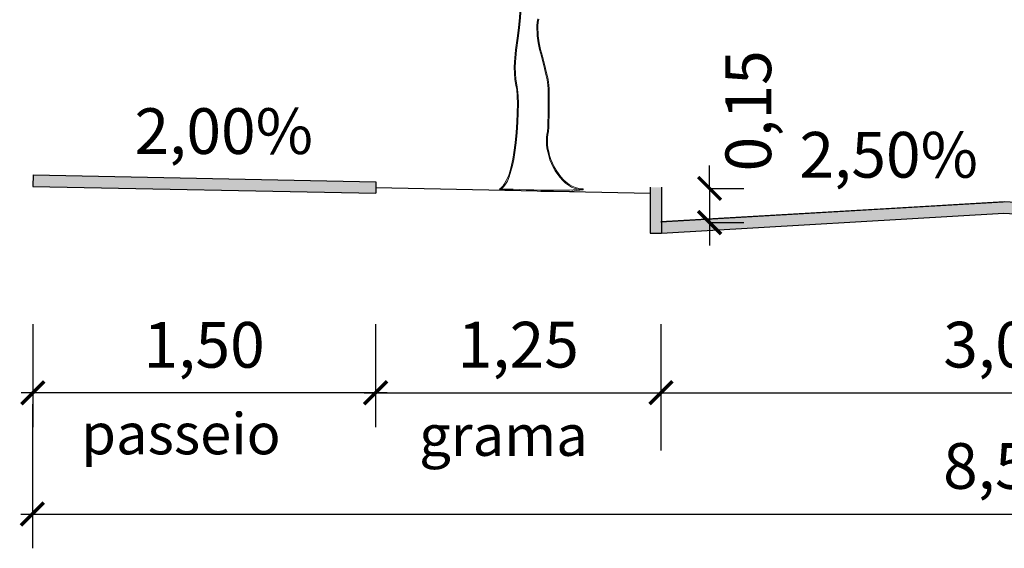
# Model space of a CAD drawing. Units: millimetres. Extents: x -224 to 1091, y 90 to 766.
# Drawn here: x 242 to 246, y 352 to 354 of the extents above; entities that cross this region are included whole.
import ezdxf

# ---------------------------------------------------------------- set-up
doc = ezdxf.new("R2010")
doc.units = ezdxf.units.MM
doc.header["$MEASUREMENT"] = 0
doc.layers.get('Defpoints').update_dxf_attribs({"color": 6})
doc.layers.add('GABARITOS03', color=3, linetype='Continuous', lineweight=30)
doc.layers.add('texto-g', color=4, linetype='Continuous', lineweight=40)
doc.styles.add('GAR-1-500', font='ARIAL.TTF', dxfattribs={"height": 1.25})
doc.styles.add('SELO', font='ARIAL.TTF')
doc.dimstyles.new('TIPO-2', dxfattribs={"dimtxt": 0.2, "dimasz": 0.1, "dimexe": 0.15, "dimexo": 0.2, "dimgap": 0.09, "dimtad": 1, "dimzin": 1, "dimtxsty": 'SELO', "dimblk": 'ARCHTICK', "dimcen": 2, "dimdle": 0.05, "dimclrd": 2, "dimclre": 2, "dimclrt": 2, "dimadec": 0, "dimazin": 0, "dimtfac": 0.8, "dimtmove": 2, "dimatfit": 3, "dimldrblk": 'OBLIQUE', "dimfxl": 0, "dimtolj": 1, "dimarcsym": 0})

# ---------------------------------------------------------------- blocks, each defined once
blk = doc.blocks.new('_ArchTick')
at = {"layer": 'texto-g', "color": 0, "const_width": 0.15}
blk.add_lwpolyline([(-0.5, -0.5), (0.5, 0.5)], dxfattribs=at)
blk = doc.blocks.new('*D40')
at = {"layer": 'Defpoints', "color": 0}
for p in [(244.6046, 353.2138), (244.6046, 353.0638), (244.8085, 353.0638)]:
    blk.add_point(p, dxfattribs=at)
at = {"layer": 'GABARITOS03', "color": 2, "lineweight": -2}
for p, q in [((244.8085, 353.2138), (244.8085, 353.3138)), ((244.8046, 353.2138), (244.9585, 353.2138)), ((244.8085, 353.2138), (244.8085, 353.0638)), ((244.8046, 353.0638), (244.9585, 353.0638)), ((244.8085, 353.0638), (244.8085, 352.9638))]:
    blk.add_line(p, q, dxfattribs=at)
at = {"layer": 'GABARITOS03', "color": 2, "lineweight": -2, "xscale": 0.1, "yscale": 0.1, "zscale": 0.1}
for p, rotation in [((244.8085, 353.2138), 270), ((244.8085, 353.0638), 90)]:
    blk.add_blockref('_ArchTick', p, dxfattribs=dict(at, rotation=rotation))
at = {"layer": 'GABARITOS03', "color": 2, "insert": (244.9781, 353.5529), "char_height": 0.2, "attachment_point": 5, "rotation": 90, "style": 'SELO'}
blk.add_mtext('\\A1;0,15', dxfattribs=at)
blk = doc.blocks.new('_Oblique')
blk = doc.blocks.new('*D41')
at = {"layer": 'Defpoints', "color": 0}
for p in [(247.5961, 352.3197), (244.5961, 351.8664), (247.5961, 351.8664)]:
    blk.add_point(p, dxfattribs=at)
at = {"layer": 'GABARITOS03', "color": 2, "lineweight": -2}
for p, q in [((244.5961, 352.0664), (244.5961, 352.4697)), ((247.5961, 352.0664), (247.5961, 352.4697)), ((244.5461, 352.3197), (247.6461, 352.3197))]:
    blk.add_line(p, q, dxfattribs=at)
at = {"layer": 'GABARITOS03', "color": 2, "lineweight": -2, "xscale": 0.1, "yscale": 0.1, "zscale": 0.1, "rotation": 180}
blk.add_blockref('_ArchTick', (244.5961, 352.3197), dxfattribs=at)
at = {"layer": 'GABARITOS03', "color": 2, "lineweight": -2, "xscale": 0.1, "yscale": 0.1, "zscale": 0.1}
blk.add_blockref('_ArchTick', (247.5961, 352.3197), dxfattribs=at)
at = {"layer": 'GABARITOS03', "color": 2, "insert": (246.0961, 352.5299), "char_height": 0.2, "attachment_point": 5, "style": 'SELO'}
blk.add_mtext('\\A1;3,00', dxfattribs=at)
blk = doc.blocks.new('*D45')
at = {"layer": 'Defpoints', "color": 0}
for p in [(241.8456, 352.4697), (250.3453, 352.4697), (250.3453, 351.7888)]:
    blk.add_point(p, dxfattribs=at)
at = {"layer": 'GABARITOS03', "color": 2, "lineweight": -2}
for p, q in [((241.8456, 352.2697), (241.8456, 351.6388)), ((250.3453, 352.2697), (250.3453, 351.6388)), ((241.7956, 351.7888), (250.3953, 351.7888))]:
    blk.add_line(p, q, dxfattribs=at)
at = {"layer": 'GABARITOS03', "color": 2, "lineweight": -2, "xscale": 0.1, "yscale": 0.1, "zscale": 0.1, "rotation": 180}
blk.add_blockref('_ArchTick', (241.8456, 351.7888), dxfattribs=at)
at = {"layer": 'GABARITOS03', "color": 2, "lineweight": -2, "xscale": 0.1, "yscale": 0.1, "zscale": 0.1}
blk.add_blockref('_ArchTick', (250.3453, 351.7888), dxfattribs=at)
at = {"layer": 'GABARITOS03', "color": 2, "insert": (246.0954, 351.999), "char_height": 0.2, "attachment_point": 5, "style": 'SELO'}
blk.add_mtext('\\A1;8,50', dxfattribs=at)
blk = doc.blocks.new('*D50')
at = {"layer": 'Defpoints', "color": 0}
for p in [(243.3472, 352.8196), (244.5959, 352.8196), (244.5959, 352.3196)]:
    blk.add_point(p, dxfattribs=at)
at = {"layer": 'GABARITOS03', "color": 2, "lineweight": -2}
for p, q in [((243.3472, 352.6196), (243.3472, 352.1696)), ((244.5959, 352.6196), (244.5959, 352.1696)), ((243.2972, 352.3196), (244.6459, 352.3196))]:
    blk.add_line(p, q, dxfattribs=at)
at = {"layer": 'GABARITOS03', "color": 2, "lineweight": -2, "xscale": 0.1, "yscale": 0.1, "zscale": 0.1, "rotation": 180}
blk.add_blockref('_ArchTick', (243.3472, 352.3196), dxfattribs=at)
at = {"layer": 'GABARITOS03', "color": 2, "lineweight": -2, "xscale": 0.1, "yscale": 0.1, "zscale": 0.1}
blk.add_blockref('_ArchTick', (244.5959, 352.3196), dxfattribs=at)
at = {"layer": 'GABARITOS03', "color": 2, "insert": (243.9716, 352.5298), "char_height": 0.2, "attachment_point": 5, "style": 'SELO'}
blk.add_mtext('\\A1;1,25', dxfattribs=at)
blk = doc.blocks.new('*D51')
at = {"layer": 'Defpoints', "color": 0}
for p in [(241.8473, 352.82), (243.3473, 352.82), (241.8473, 352.3189)]:
    blk.add_point(p, dxfattribs=at)
at = {"layer": 'GABARITOS03', "color": 2, "lineweight": -2}
for p, q in [((241.8473, 352.62), (241.8473, 352.1689)), ((243.3473, 352.62), (243.3473, 352.1689)), ((243.3973, 352.3189), (241.7973, 352.3189))]:
    blk.add_line(p, q, dxfattribs=at)
at = {"layer": 'GABARITOS03', "color": 2, "lineweight": -2, "xscale": 0.1, "yscale": 0.1, "zscale": 0.1, "rotation": 180}
blk.add_blockref('_ArchTick', (241.8473, 352.3189), dxfattribs=at)
at = {"layer": 'GABARITOS03', "color": 2, "lineweight": -2, "xscale": 0.1, "yscale": 0.1, "zscale": 0.1}
blk.add_blockref('_ArchTick', (243.3473, 352.3189), dxfattribs=at)
at = {"layer": 'GABARITOS03', "color": 2, "insert": (242.5973, 352.5291), "char_height": 0.2, "attachment_point": 5, "style": 'SELO'}
blk.add_mtext('\\A1;1,50', dxfattribs=at)
blk = doc.blocks.new('A$C2DAA0051')
at = {"color": 1, "lineweight": 0}
for points in [[(1.3769, 0.8453), (1.3694, 0.9036), (1.3638, 0.9599), (1.3619, 0.9881), (1.3619, 1.0163), (1.3638, 1.0444), (1.3675, 1.0707), (1.3732, 1.0707), (1.3694, 1.0426), (1.3675, 1.0163), (1.3675, 0.9881), (1.3694, 0.9599), (1.3751, 0.9036), (1.3826, 0.8453), (1.3769, 0.8453), (1.3769, 0.8453)], [(1.268, 0.9524), (1.2717, 0.9336), (1.2736, 0.9148), (1.2736, 0.896), (1.2717, 0.8773), (1.2717, 0.8585), (1.2661, 0.8209), (1.2586, 0.7833), (1.2492, 0.7458), (1.2398, 0.7082), (1.2342, 0.7101), (1.2436, 0.7458), (1.253, 0.7833), (1.2605, 0.8209), (1.2661, 0.8585), (1.2661, 0.8773), (1.268, 0.896), (1.268, 0.9148), (1.2661, 0.9336), (1.2623, 0.9505)], [(1.3844, 0.588), (1.3901, 0.6199), (1.392, 0.6518), (1.3938, 0.6838), (1.392, 0.7157), (1.3863, 0.7796), (1.3769, 0.8453), (1.3826, 0.8453), (1.392, 0.7815), (1.3976, 0.7157), (1.3995, 0.6838), (1.3976, 0.65), (1.3957, 0.618), (1.3901, 0.5861), (1.3844, 0.588), (1.3844, 0.588)], [(1.2398, 0.7082), (1.2323, 0.6781), (1.2248, 0.6462), (1.2173, 0.6161), (1.2135, 0.5861), (1.2079, 0.588), (1.2116, 0.618), (1.2191, 0.6481), (1.2267, 0.6781), (1.2342, 0.7101), (1.2398, 0.7082), (1.2398, 0.7082)], [(1.2135, 0.5861), (1.2116, 0.5635), (1.2116, 0.5222), (1.2116, 0.4715), (1.2116, 0.417), (1.206, 0.417), (1.206, 0.4715), (1.206, 0.5241), (1.206, 0.5635), (1.2079, 0.588), (1.2135, 0.5861), (1.2135, 0.5861)], [(1.2079, 0.588), (1.2079, 0.588), (1.2097, 0.5861), (1.2079, 0.588), (1.2079, 0.588)], [(1.3957, 0.2141), (1.3882, 0.2686), (1.3826, 0.325), (1.3788, 0.3813), (1.3769, 0.4358), (1.3751, 0.4847), (1.3769, 0.5279), (1.3807, 0.5617), (1.3844, 0.588), (1.3901, 0.5861), (1.3844, 0.5617), (1.3826, 0.526), (1.3807, 0.4828), (1.3826, 0.4339), (1.3844, 0.3813), (1.3882, 0.325), (1.3938, 0.2686), (1.4014, 0.2141), (1.3957, 0.2141), (1.3957, 0.2141)], [(1.3901, 0.5861), (1.3901, 0.5861), (1.3863, 0.5861), (1.3901, 0.5861), (1.3901, 0.5861)], [(1.2116, 0.417), (1.2135, 0.3832), (1.2135, 0.355), (1.2154, 0.3306), (1.2191, 0.3137), (1.2135, 0.3137), (1.2097, 0.3306), (1.2079, 0.3532), (1.2079, 0.3832), (1.206, 0.417), (1.2116, 0.417), (1.2116, 0.417)], [(1.221, 0.2799), (1.221, 0.2592), (1.2191, 0.2386), (1.2135, 0.2179), (1.2079, 0.1954), (1.2022, 0.1747), (1.1928, 0.154), (1.1834, 0.1334), (1.1722, 0.1127), (1.1665, 0.1165), (1.1778, 0.1353), (1.1872, 0.1559), (1.1966, 0.1766), (1.2041, 0.1972), (1.2079, 0.2179), (1.2135, 0.2386), (1.2154, 0.2592), (1.2154, 0.2799), (1.221, 0.2799), (1.221, 0.2799)], [(1.2191, 0.3137), (1.221, 0.2968), (1.221, 0.2799), (1.2154, 0.2799), (1.2154, 0.2968), (1.2135, 0.3137), (1.2191, 0.3137), (1.2191, 0.3137)], [(1.2191, 0.3137), (1.2191, 0.3137), (1.2154, 0.3137), (1.2191, 0.3137), (1.2191, 0.3137)], [(1.4765, 0.0056), (1.469, 0.0113), (1.4633, 0.0188), (1.4558, 0.0263), (1.4502, 0.0338), (1.437, 0.0564), (1.4277, 0.0808), (1.4183, 0.1108), (1.4089, 0.1428), (1.4014, 0.1766), (1.3957, 0.2141), (1.4014, 0.2141), (1.407, 0.1785), (1.4145, 0.1446), (1.422, 0.1127), (1.4314, 0.0845), (1.4427, 0.0601), (1.454, 0.0394), (1.4596, 0.0301), (1.4671, 0.0225), (1.4727, 0.0169), (1.4802, 0.0113), (1.4765, 0.0056), (1.4765, 0.0056)], [(1.1722, 0.1127), (1.159, 0.0939), (1.1459, 0.077), (1.1308, 0.0601), (1.1158, 0.0451), (1.0989, 0.0338), (1.082, 0.0225), (1.0632, 0.015), (1.0426, 0.0094), (1.0426, 0.015), (1.0613, 0.0207), (1.0783, 0.0282), (1.0952, 0.0376), (1.1121, 0.0507), (1.1271, 0.0639), (1.1421, 0.0808), (1.1553, 0.0977), (1.1665, 0.1165), (1.1722, 0.1127), (1.1722, 0.1127)], [(1.0426, 0.0094), (1.0313, 0.0075), (1.0181, 0.0075), (1.0181, 0.0132), (1.0294, 0.0132), (1.0426, 0.015), (1.0426, 0.0094), (1.0426, 0.0094)], [(1.0181, 0.0132), (1.0557, 0.0094), (1.0933, 0.0056), (1.1327, 0.0056), (1.1722, 0.0056), (1.2116, 0.0056), (1.2511, 0.0056), (1.2905, 0.0075), (1.3318, 0.0075), (1.3318, 0.0019), (1.2924, 0.0019), (1.2511, 0), (1.2116, 0), (1.1722, 0), (1.1327, 0), (1.0933, 0), (1.0557, 0.0038), (1.0181, 0.0075), (1.0181, 0.0132), (1.0181, 0.0132)], [(1.0181, 0.0075), (1.02, 0.0075), (1.02, 0.0094), (1.02, 0.0113), (1.0181, 0.0132), (1.0181, 0.0094), (1.0181, 0.0075), (1.0181, 0.0075)], [(1.3318, 0.0075), (1.3694, 0.0094), (1.4051, 0.0113), (1.4427, 0.0113), (1.4784, 0.0113), (1.4784, 0.0056), (1.4427, 0.0056), (1.4051, 0.0056), (1.3694, 0.0038), (1.3318, 0.0019), (1.3318, 0.0075), (1.3318, 0.0075)], [(1.4802, 0.0113), (1.4784, 0.0113), (1.4765, 0.0094), (1.4765, 0.0075), (1.4784, 0.0056), (1.4784, 0.0094), (1.4802, 0.0113), (1.4802, 0.0113)]]:
    blk.add_lwpolyline(points, dxfattribs=at)

msp = doc.modelspace()

# ---------------------------------------------------------------- hatches: boundary and pattern name
at = {"layer": 'GABARITOS03'}
for points in [[(243.3486, 353.1923), (243.3486, 353.2423), (241.8491, 353.2723), (241.8481, 353.2223)], [(244.5986, 353.2183), (244.5486, 353.2183), (244.5486, 353.0173), (244.5986, 353.0173)], [(246.0967, 353.1048), (247.5948, 353.0174), (247.5948, 353.0674), (246.0996, 353.1547), (245.5799, 353.1247), (244.5986, 353.0674), (244.5986, 353.0173)]]:
    msp.add_hatch(color=256, dxfattribs=at).paths.add_polyline_path(points)

# ---------------------------------------------------------------- linework, layer by layer
for p, q in [((241.8491, 353.2723), (241.8481, 353.2223)), ((241.8491, 353.2723), (243.3486, 353.2423)), ((241.8481, 353.2223), (243.3486, 353.1923)), ((243.3486, 353.2423), (243.3486, 353.1923)), ((243.3486, 353.2173), (244.5486, 353.1933)), ((244.5486, 353.2183), (244.5486, 353.0173)), ((244.5986, 353.2183), (244.5986, 353.0173)), ((244.5956, 353.0672), (246.0938, 353.1547)), ((244.5986, 353.0173), (246.0967, 353.1048)), ((246.0967, 353.1048), (247.5948, 353.0173)), ((244.5486, 353.0173), (244.5986, 353.0173))]:
    msp.add_line(p, q, dxfattribs=at)
at = {"layer": 'GABARITOS03', "color": 2}
msp.add_line((244.5986, 353.0674), (244.5986, 353.0173), dxfattribs=at)
at = {"layer": 'GABARITOS03'}
msp.add_lwpolyline([(244.5986, 353.0674), (244.5986, 353.0173), (246.0967, 353.1048), (247.5961, 353.0173), (247.5948, 353.0674), (246.0996, 353.1547), (245.5799, 353.1247), (244.5956, 353.0672)], dxfattribs=at)

# ---------------------------------------------------------------- block references
at = {"layer": 'GABARITOS03', "color": 2, "linetype": 'Continuous', "lineweight": 20, "xscale": -0.7922144856126148, "yscale": 0.7922144856126148, "zscale": 0.7922144856126159}
msp.add_blockref('A$C2DAA0051', (245.0622, 353.2007, 0.0367), dxfattribs=at)

# ---------------------------------------------------------------- texts
at = {"layer": 'GABARITOS03', "color": 2, "style": 'GAR-1-500'}
for s, height, p in [('2,00%', 0.2, (242.2924, 353.3642)), ('2,50%', 0.2, (245.2017, 353.2606)), ('passeio', 0.18, (242.0594, 352.0501)), ('grama', 0.18, (243.5381, 352.0433))]:
    msp.add_text(s, height=height, dxfattribs=at).set_placement(p)

# ---------------------------------------------------------------- dimensions: what is measured, and where the dimension line sits
at = {"layer": 'GABARITOS03', "color": 2}
dim = msp.add_linear_dim(base=(244.8085, 353.0638), p1=(244.6046, 353.2138), p2=(244.6046, 353.0638), angle=90, dimstyle='TIPO-2', dxfattribs=at)
dim.commit()
dim.dimension.update_dxf_attribs({"geometry": '*D40', "text_midpoint": (244.9781, 353.5529), "dimtype": 160})
for base, p1, p2, picture, middle in [((241.8473, 352.3189), (243.3473, 352.82), (241.8473, 352.82), '*D51', (242.5973, 352.5291)), ((244.5959, 352.3196), (243.3472, 352.8196), (244.5959, 352.8196), '*D50', (243.9716, 352.5298)), ((247.5961, 352.3197), (244.5961, 351.8664), (247.5961, 351.8664), '*D41', (246.0961, 352.5299)), ((250.3453, 351.7888), (241.8456, 352.4697), (250.3453, 352.4697), '*D45', (246.0954, 351.999))]:
    dim = msp.add_linear_dim(base=base, p1=p1, p2=p2, dimstyle='TIPO-2', dxfattribs=at)
    dim.commit()
    dim.dimension.update_dxf_attribs({"geometry": picture, "text_midpoint": middle})

doc.saveas('drawing.dxf')
